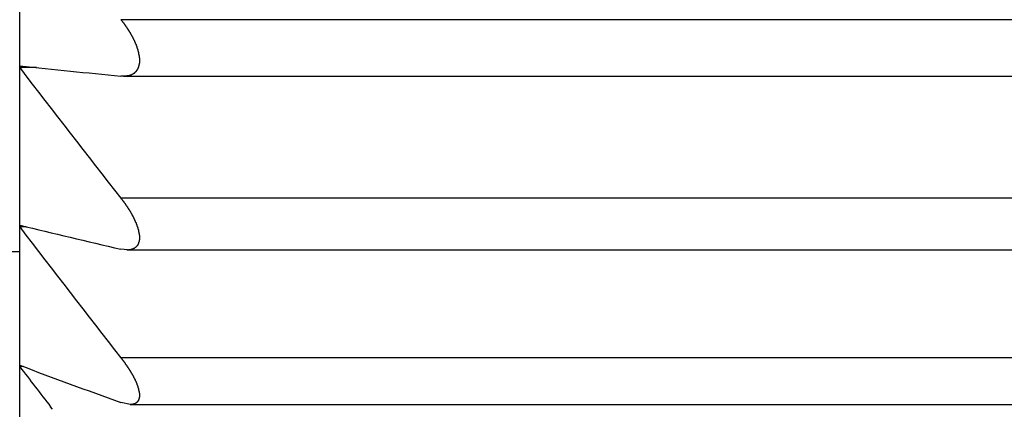
# Model space of a CAD drawing. Units: inches. Extents: x 11 to 1538, y 29 to 624.
# Drawn here: x 1360 to 1364, y 544 to 546 of the extents above; entities that cross this region are included whole.
import ezdxf

# ---------------------------------------------------------------- set-up
doc = ezdxf.new("R2010")
doc.units = ezdxf.units.IN
doc.header["$MEASUREMENT"] = 0
doc.layers.get('0').update_dxf_attribs({"lineweight": 30})
doc.styles.add('Romans字体', font='romans.shx', dxfattribs={"width": 0.75})
doc.dimstyles.new('01', dxfattribs={"dimtxt": 3.5, "dimasz": 3, "dimexe": 1.2, "dimexo": 0.2, "dimgap": 0.8, "dimtad": 1, "dimdec": 1, "dimdsep": 46, "dimtxsty": 'Romans字体', "dimcen": 0, "dimclrd": 1, "dimclre": 6, "dimclrt": 4, "dimazin": 2, "dimtfac": 1, "dimtdec": 1, "dimtofl": 0, "dimtmove": 0, "dimatfit": 3, "dimfxl": 1, "dimtolj": 1, "dimtzin": 0, "dimarcsym": 0})

# ---------------------------------------------------------------- blocks, each defined once
blk = doc.blocks.new('*D10')
at = {"color": 6, "lineweight": -2}
for p, q in [((1314.8365, 552.2858), (1314.8365, 529.0264)), ((1369.8365, 552.2858), (1369.8365, 529.0264))]:
    blk.add_line(p, q, dxfattribs=at)
at = {"color": 1, "lineweight": -2}
blk.add_line((1317.8365, 530.2264), (1366.8365, 530.2264), dxfattribs=at)
at = {"color": 1}
for points in [[(1317.8365, 530.7264), (1317.8365, 529.7264), (1314.8365, 530.2264)], [(1366.8365, 530.7264), (1366.8365, 529.7264), (1369.8365, 530.2264)]]:
    blk.add_solid(points, dxfattribs=at)
at = {"layer": 'Defpoints', "color": 0}
for p in [(1314.8365, 552.4858), (1369.8365, 552.4858), (1369.8365, 530.2264)]:
    blk.add_point(p, dxfattribs=at)
at = {"color": 4, "lineweight": 9, "insert": (1342.2798, 533.693), "char_height": 3.5, "attachment_point": 5, "style": 'Romans字体'}
blk.add_mtext('\\A1;(55)', dxfattribs=at)

msp = doc.modelspace()

# ---------------------------------------------------------------- linework, layer by layer
at = {"color": 7, "linetype": 'Continuous'}
for p, q in [((1360.0365, 542.9858), (1360.0365, 561.9858)), ((1368.2634, 545.9648), (1360.4595, 545.9648)), ((1360.107, 545.7647), (1360.0365, 545.7647)), ((1360.4716, 545.7283), (1360.4595, 545.7289)), ((1360.4701, 545.7283), (1368.2528, 545.7283)), ((1368.2634, 545.2187), (1360.4595, 545.2187)), ((1360.0635, 545.0997), (1360.0365, 545.0997)), ((1360.4862, 545.003), (1360.4595, 545.0063)), ((1360.4843, 545.003), (1368.2387, 545.003)), ((1360.0365, 544.9958), (1359.7626, 544.9958)), ((1368.2634, 544.5522), (1360.4595, 544.5522)), ((1360.0515, 544.5156), (1360.0365, 544.5156)), ((1360.1739, 544.3374), (1360.1656, 544.3481)), ((1360.499, 544.3574), (1360.4595, 544.3657)), ((1360.4984, 544.3574), (1368.2245, 544.3574))]:
    msp.add_line(p, q, dxfattribs=at)
at = {"color": 7}
for points in [[(1360.4594, 545.9646, 0), (1360.4604, 545.9636, 0), (1360.4604, 545.9636, 0), (1360.4614, 545.9626, 0), (1360.4614, 545.9616, 0), (1360.4624, 545.9616, 0), (1360.4634, 545.9606, 0), (1360.4634, 545.9596, 0), (1360.4644, 545.9586, 0), (1360.4644, 545.9586, 0), (1360.4654, 545.9576, 0), (1360.4654, 545.9566, 0), (1360.4664, 545.9556, 0), (1360.4664, 545.9556, 0), (1360.4674, 545.9546, 0), (1360.4684, 545.9536, 0), (1360.4684, 545.9536, 0), (1360.4694, 545.9526, 0), (1360.4694, 545.9516, 0), (1360.4704, 545.9506, 0), (1360.4704, 545.9506, 0), (1360.4714, 545.9496, 0), (1360.4714, 545.9486, 0), (1360.4724, 545.9476, 0), (1360.4734, 545.9476, 0), (1360.4734, 545.9466, 0), (1360.4744, 545.9456, 0), (1360.4744, 545.9446, 0), (1360.4754, 545.9446, 0), (1360.4754, 545.9436, 0), (1360.4764, 545.9426, 0), (1360.4764, 545.9416, 0), (1360.4774, 545.9416, 0), (1360.4774, 545.9406, 0), (1360.4784, 545.9396, 0), (1360.4784, 545.9386, 0), (1360.4794, 545.9386, 0), (1360.4804, 545.9376, 0), (1360.4804, 545.9366, 0), (1360.4814, 545.9356, 0), (1360.4814, 545.9356, 0), (1360.4824, 545.9346, 0), (1360.4824, 545.9336, 0), (1360.4834, 545.9326, 0), (1360.4834, 545.9316, 0), (1360.4844, 545.9316, 0), (1360.4844, 545.9306, 0), (1360.4854, 545.9296, 0), (1360.4854, 545.9286, 0), (1360.4864, 545.9286, 0), (1360.4864, 545.9276, 0), (1360.4874, 545.9266, 0), (1360.4874, 545.9256, 0), (1360.4884, 545.9246, 0), (1360.4884, 545.9246, 0), (1360.4894, 545.9236, 0), (1360.4894, 545.9226, 0), (1360.4904, 545.9216, 0), (1360.4904, 545.9216, 0), (1360.4914, 545.9206, 0), (1360.4914, 545.9196, 0), (1360.4924, 545.9186, 0), (1360.4924, 545.9176, 0), (1360.4934, 545.9176, 0), (1360.4934, 545.9166, 0), (1360.4944, 545.9156, 0), (1360.4944, 545.9146, 0), (1360.4954, 545.9146, 0), (1360.4954, 545.9136, 0), (1360.4964, 545.9126, 0), (1360.4964, 545.9116, 0), (1360.4974, 545.9106, 0), (1360.4974, 545.9106, 0), (1360.4974, 545.9096, 0), (1360.4984, 545.9086, 0), (1360.4984, 545.9076, 0), (1360.4994, 545.9066, 0), (1360.4994, 545.9066, 0), (1360.5004, 545.9056, 0), (1360.5004, 545.9046, 0), (1360.5014, 545.9036, 0), (1360.5014, 545.9026, 0), (1360.5024, 545.9026, 0), (1360.5024, 545.9016, 0), (1360.5034, 545.9006, 0), (1360.5034, 545.8996, 0), (1360.5034, 545.8986, 0), (1360.5044, 545.8976, 0), (1360.5044, 545.8976, 0), (1360.5054, 545.8966, 0), (1360.5054, 545.8956, 0), (1360.5064, 545.8946, 0), (1360.5064, 545.8936, 0), (1360.5064, 545.8936, 0), (1360.5074, 545.8926, 0), (1360.5074, 545.8916, 0), (1360.5084, 545.8906, 0), (1360.5084, 545.8896, 0), (1360.5094, 545.8896, 0), (1360.5094, 545.8886, 0), (1360.5094, 545.8876, 0), (1360.5104, 545.8866, 0), (1360.5104, 545.8856, 0), (1360.5114, 545.8846, 0), (1360.5114, 545.8846, 0), (1360.5114, 545.8836, 0), (1360.5124, 545.8826, 0), (1360.5124, 545.8816, 0), (1360.5134, 545.8806, 0), (1360.5134, 545.8796, 0), (1360.5134, 545.8796, 0), (1360.5144, 545.8786, 0), (1360.5144, 545.8776, 0), (1360.5154, 545.8766, 0), (1360.5154, 545.8756, 0), (1360.5154, 545.8746, 0), (1360.5164, 545.8746, 0), (1360.5164, 545.8736, 0), (1360.5174, 545.8726, 0), (1360.5174, 545.8716, 0), (1360.5174, 545.8706, 0), (1360.5184, 545.8696, 0), (1360.5184, 545.8686, 0), (1360.5184, 545.8686, 0), (1360.5194, 545.8676, 0), (1360.5194, 545.8666, 0), (1360.5204, 545.8656, 0), (1360.5204, 545.8646, 0), (1360.5204, 545.8636, 0), (1360.5214, 545.8626, 0), (1360.5214, 545.8626, 0), (1360.5214, 545.8616, 0), (1360.5224, 545.8606, 0), (1360.5224, 545.8596, 0), (1360.5224, 545.8586, 0), (1360.5234, 545.8576, 0), (1360.5234, 545.8566, 0), (1360.5234, 545.8566, 0), (1360.5244, 545.8556, 0), (1360.5244, 545.8546, 0), (1360.5244, 545.8536, 0), (1360.5254, 545.8526, 0), (1360.5254, 545.8516, 0), (1360.5254, 545.8506, 0), (1360.5254, 545.8506, 0), (1360.5264, 545.8496, 0), (1360.5264, 545.8486, 0), (1360.5264, 545.8476, 0), (1360.5274, 545.8466, 0), (1360.5274, 545.8456, 0), (1360.5274, 545.8446, 0), (1360.5274, 545.8436, 0), (1360.5284, 545.8436, 0), (1360.5284, 545.8426, 0), (1360.5284, 545.8416, 0), (1360.5294, 545.8406, 0), (1360.5294, 545.8396, 0), (1360.5294, 545.8386, 0), (1360.5294, 545.8376, 0), (1360.5304, 545.8366, 0), (1360.5304, 545.8356, 0), (1360.5304, 545.8356, 0), (1360.5304, 545.8346, 0), (1360.5314, 545.8336, 0), (1360.5314, 545.8326, 0), (1360.5314, 545.8316, 0), (1360.5314, 545.8306, 0), (1360.5314, 545.8296, 0), (1360.5324, 545.8286, 0), (1360.5324, 545.8276, 0), (1360.5324, 545.8266, 0), (1360.5324, 545.8266, 0), (1360.5334, 545.8256, 0), (1360.5334, 545.8246, 0), (1360.5334, 545.8236, 0), (1360.5334, 545.8226, 0), (1360.5334, 545.8216, 0), (1360.5334, 545.8206, 0), (1360.5344, 545.8196, 0), (1360.5344, 545.8186, 0), (1360.5344, 545.8176, 0), (1360.5344, 545.8176, 0), (1360.5344, 545.8166, 0), (1360.5344, 545.8156, 0), (1360.5354, 545.8146, 0), (1360.5354, 545.8136, 0), (1360.5354, 545.8126, 0), (1360.5354, 545.8116, 0), (1360.5354, 545.8106, 0), (1360.5354, 545.8096, 0), (1360.5354, 545.8086, 0), (1360.5354, 545.8076, 0), (1360.5354, 545.8066, 0), (1360.5364, 545.8056, 0), (1360.5364, 545.8056, 0), (1360.5364, 545.8046, 0), (1360.5364, 545.8036, 0), (1360.5364, 545.8026, 0), (1360.5364, 545.8016, 0), (1360.5364, 545.8006, 0), (1360.5364, 545.7996, 0), (1360.5364, 545.7986, 0), (1360.5364, 545.7976, 0), (1360.5364, 545.7966, 0), (1360.5364, 545.7956, 0), (1360.5364, 545.7946, 0), (1360.5364, 545.7936, 0), (1360.5364, 545.7936, 0), (1360.5364, 545.7926, 0), (1360.5364, 545.7916, 0), (1360.5364, 545.7906, 0), (1360.5364, 545.7896, 0), (1360.5364, 545.7886, 0), (1360.5364, 545.7876, 0), (1360.5364, 545.7866, 0), (1360.5364, 545.7856, 0), (1360.5364, 545.7846, 0), (1360.5364, 545.7836, 0), (1360.5354, 545.7826, 0), (1360.5354, 545.7816, 0), (1360.5354, 545.7816, 0), (1360.5354, 545.7806, 0), (1360.5354, 545.7796, 0), (1360.5354, 545.7786, 0), (1360.5354, 545.7776, 0), (1360.5344, 545.7766, 0), (1360.5344, 545.7756, 0), (1360.5344, 545.7746, 0), (1360.5344, 545.7736, 0), (1360.5344, 545.7726, 0), (1360.5334, 545.7716, 0), (1360.5334, 545.7716, 0), (1360.5334, 545.7706, 0), (1360.5334, 545.7696, 0), (1360.5324, 545.7686, 0), (1360.5324, 545.7676, 0), (1360.5324, 545.7666, 0), (1360.5314, 545.7656, 0), (1360.5314, 545.7646, 0), (1360.5314, 545.7636, 0), (1360.5304, 545.7636, 0), (1360.5304, 545.7626, 0), (1360.5304, 545.7616, 0), (1360.5294, 545.7606, 0), (1360.5294, 545.7596, 0), (1360.5294, 545.7586, 0), (1360.5284, 545.7586, 0), (1360.5284, 545.7576, 0), (1360.5274, 545.7566, 0), (1360.5274, 545.7556, 0), (1360.5264, 545.7546, 0), (1360.5264, 545.7536, 0), (1360.5254, 545.7536, 0), (1360.5254, 545.7526, 0), (1360.5244, 545.7516, 0), (1360.5244, 545.7506, 0), (1360.5234, 545.7506, 0), (1360.5234, 545.7496, 0), (1360.5224, 545.7486, 0), (1360.5214, 545.7476, 0), (1360.5214, 545.7476, 0), (1360.5204, 545.7466, 0), (1360.5204, 545.7456, 0), (1360.5194, 545.7456, 0), (1360.5184, 545.7446, 0), (1360.5184, 545.7436, 0), (1360.5174, 545.7436, 0), (1360.5164, 545.7426, 0), (1360.5154, 545.7426, 0), (1360.5154, 545.7416, 0), (1360.5144, 545.7406, 0), (1360.5134, 545.7406, 0), (1360.5134, 545.7396, 0), (1360.5124, 545.7396, 0), (1360.5114, 545.7386, 0), (1360.5104, 545.7386, 0), (1360.5094, 545.7376, 0), (1360.5094, 545.7376, 0), (1360.5084, 545.7366, 0), (1360.5074, 545.7366, 0), (1360.5064, 545.7356, 0), (1360.5054, 545.7356, 0), (1360.5054, 545.7356, 0), (1360.5044, 545.7346, 0), (1360.5034, 545.7346, 0), (1360.5024, 545.7336, 0), (1360.5014, 545.7336, 0), (1360.5004, 545.7336, 0), (1360.4994, 545.7326, 0), (1360.4984, 545.7326, 0), (1360.4984, 545.7326, 0), (1360.4974, 545.7316, 0), (1360.4964, 545.7316, 0), (1360.4954, 545.7316, 0), (1360.4944, 545.7316, 0), (1360.4934, 545.7306, 0), (1360.4924, 545.7306, 0), (1360.4914, 545.7306, 0), (1360.4904, 545.7306, 0), (1360.4904, 545.7306, 0), (1360.4894, 545.7296, 0), (1360.4884, 545.7296, 0), (1360.4874, 545.7296, 0), (1360.4864, 545.7296, 0), (1360.4854, 545.7296, 0), (1360.4844, 545.7296, 0), (1360.4834, 545.7286, 0), (1360.4824, 545.7286, 0), (1360.4814, 545.7286, 0), (1360.4804, 545.7286, 0), (1360.4794, 545.7286, 0), (1360.4794, 545.7286, 0), (1360.4784, 545.7286, 0), (1360.4774, 545.7286, 0), (1360.4764, 545.7286, 0), (1360.4754, 545.7286, 0), (1360.4744, 545.7286, 0), (1360.4734, 545.7286, 0), (1360.4724, 545.7286, 0), (1360.4714, 545.7286, 0)], [(1360.4594, 545.2186, 0), (1360.4604, 545.2176, 0), (1360.4604, 545.2176, 0), (1360.4614, 545.2166, 0), (1360.4614, 545.2156, 0), (1360.4624, 545.2146, 0), (1360.4634, 545.2146, 0), (1360.4634, 545.2136, 0), (1360.4644, 545.2126, 0), (1360.4644, 545.2126, 0), (1360.4654, 545.2116, 0), (1360.4654, 545.2106, 0), (1360.4664, 545.2096, 0), (1360.4664, 545.2096, 0), (1360.4674, 545.2086, 0), (1360.4684, 545.2076, 0), (1360.4684, 545.2066, 0), (1360.4694, 545.2066, 0), (1360.4694, 545.2056, 0), (1360.4704, 545.2046, 0), (1360.4704, 545.2036, 0), (1360.4714, 545.2036, 0), (1360.4714, 545.2026, 0), (1360.4724, 545.2016, 0), (1360.4724, 545.2006, 0), (1360.4734, 545.2006, 0), (1360.4744, 545.1996, 0), (1360.4744, 545.1986, 0), (1360.4754, 545.1986, 0), (1360.4754, 545.1976, 0), (1360.4764, 545.1966, 0), (1360.4764, 545.1956, 0), (1360.4774, 545.1956, 0), (1360.4774, 545.1946, 0), (1360.4784, 545.1936, 0), (1360.4784, 545.1926, 0), (1360.4794, 545.1916, 0), (1360.4794, 545.1916, 0), (1360.4804, 545.1906, 0), (1360.4804, 545.1896, 0), (1360.4814, 545.1886, 0), (1360.4814, 545.1886, 0), (1360.4824, 545.1876, 0), (1360.4834, 545.1866, 0), (1360.4834, 545.1856, 0), (1360.4844, 545.1856, 0), (1360.4844, 545.1846, 0), (1360.4854, 545.1836, 0), (1360.4854, 545.1826, 0), (1360.4864, 545.1826, 0), (1360.4864, 545.1816, 0), (1360.4874, 545.1806, 0), (1360.4874, 545.1796, 0), (1360.4884, 545.1796, 0), (1360.4884, 545.1786, 0), (1360.4894, 545.1776, 0), (1360.4894, 545.1766, 0), (1360.4904, 545.1756, 0), (1360.4904, 545.1756, 0), (1360.4914, 545.1746, 0), (1360.4914, 545.1736, 0), (1360.4924, 545.1726, 0), (1360.4924, 545.1726, 0), (1360.4934, 545.1716, 0), (1360.4934, 545.1706, 0), (1360.4944, 545.1696, 0), (1360.4944, 545.1686, 0), (1360.4954, 545.1686, 0), (1360.4954, 545.1676, 0), (1360.4964, 545.1666, 0), (1360.4964, 545.1656, 0), (1360.4964, 545.1646, 0), (1360.4974, 545.1646, 0), (1360.4974, 545.1636, 0), (1360.4984, 545.1626, 0), (1360.4984, 545.1616, 0), (1360.4994, 545.1616, 0), (1360.4994, 545.1606, 0), (1360.5004, 545.1596, 0), (1360.5004, 545.1586, 0), (1360.5014, 545.1576, 0), (1360.5014, 545.1576, 0), (1360.5024, 545.1566, 0), (1360.5024, 545.1556, 0), (1360.5034, 545.1546, 0), (1360.5034, 545.1536, 0), (1360.5034, 545.1536, 0), (1360.5044, 545.1526, 0), (1360.5044, 545.1516, 0), (1360.5054, 545.1506, 0), (1360.5054, 545.1496, 0), (1360.5064, 545.1486, 0), (1360.5064, 545.1486, 0), (1360.5074, 545.1476, 0), (1360.5074, 545.1466, 0), (1360.5074, 545.1456, 0), (1360.5084, 545.1446, 0), (1360.5084, 545.1446, 0), (1360.5094, 545.1436, 0), (1360.5094, 545.1426, 0), (1360.5104, 545.1416, 0), (1360.5104, 545.1406, 0), (1360.5104, 545.1396, 0), (1360.5114, 545.1396, 0), (1360.5114, 545.1386, 0), (1360.5124, 545.1376, 0), (1360.5124, 545.1366, 0), (1360.5124, 545.1356, 0), (1360.5134, 545.1356, 0), (1360.5134, 545.1346, 0), (1360.5144, 545.1336, 0), (1360.5144, 545.1326, 0), (1360.5144, 545.1316, 0), (1360.5154, 545.1306, 0), (1360.5154, 545.1306, 0), (1360.5164, 545.1296, 0), (1360.5164, 545.1286, 0), (1360.5164, 545.1276, 0), (1360.5174, 545.1266, 0), (1360.5174, 545.1256, 0), (1360.5184, 545.1246, 0), (1360.5184, 545.1246, 0), (1360.5184, 545.1236, 0), (1360.5194, 545.1226, 0), (1360.5194, 545.1216, 0), (1360.5194, 545.1206, 0), (1360.5204, 545.1196, 0), (1360.5204, 545.1196, 0), (1360.5214, 545.1186, 0), (1360.5214, 545.1176, 0), (1360.5214, 545.1166, 0), (1360.5224, 545.1156, 0), (1360.5224, 545.1146, 0), (1360.5224, 545.1136, 0), (1360.5234, 545.1136, 0), (1360.5234, 545.1126, 0), (1360.5234, 545.1116, 0), (1360.5244, 545.1106, 0), (1360.5244, 545.1096, 0), (1360.5244, 545.1086, 0), (1360.5254, 545.1086, 0), (1360.5254, 545.1076, 0), (1360.5254, 545.1066, 0), (1360.5264, 545.1056, 0), (1360.5264, 545.1046, 0), (1360.5264, 545.1036, 0), (1360.5274, 545.1026, 0), (1360.5274, 545.1026, 0), (1360.5274, 545.1016, 0), (1360.5274, 545.1006, 0), (1360.5284, 545.0996, 0), (1360.5284, 545.0986, 0), (1360.5284, 545.0976, 0), (1360.5294, 545.0966, 0), (1360.5294, 545.0956, 0), (1360.5294, 545.0956, 0), (1360.5294, 545.0946, 0), (1360.5304, 545.0936, 0), (1360.5304, 545.0926, 0), (1360.5304, 545.0916, 0), (1360.5304, 545.0906, 0), (1360.5314, 545.0896, 0), (1360.5314, 545.0896, 0), (1360.5314, 545.0886, 0), (1360.5314, 545.0876, 0), (1360.5324, 545.0866, 0), (1360.5324, 545.0856, 0), (1360.5324, 545.0846, 0), (1360.5324, 545.0836, 0), (1360.5334, 545.0826, 0), (1360.5334, 545.0816, 0), (1360.5334, 545.0806, 0), (1360.5334, 545.0806, 0), (1360.5334, 545.0796, 0), (1360.5334, 545.0786, 0), (1360.5344, 545.0776, 0), (1360.5344, 545.0766, 0), (1360.5344, 545.0756, 0), (1360.5344, 545.0746, 0), (1360.5344, 545.0736, 0), (1360.5344, 545.0726, 0), (1360.5354, 545.0716, 0), (1360.5354, 545.0706, 0), (1360.5354, 545.0696, 0), (1360.5354, 545.0686, 0), (1360.5354, 545.0676, 0), (1360.5354, 545.0666, 0), (1360.5354, 545.0656, 0), (1360.5354, 545.0656, 0), (1360.5364, 545.0646, 0), (1360.5364, 545.0636, 0), (1360.5364, 545.0626, 0), (1360.5364, 545.0616, 0), (1360.5364, 545.0606, 0), (1360.5364, 545.0596, 0), (1360.5364, 545.0586, 0), (1360.5364, 545.0576, 0), (1360.5364, 545.0566, 0), (1360.5364, 545.0556, 0), (1360.5364, 545.0546, 0), (1360.5364, 545.0536, 0), (1360.5364, 545.0526, 0), (1360.5364, 545.0516, 0), (1360.5364, 545.0506, 0), (1360.5364, 545.0496, 0), (1360.5364, 545.0486, 0), (1360.5364, 545.0476, 0), (1360.5364, 545.0466, 0), (1360.5364, 545.0456, 0), (1360.5354, 545.0446, 0), (1360.5354, 545.0436, 0), (1360.5354, 545.0426, 0), (1360.5354, 545.0416, 0), (1360.5354, 545.0406, 0), (1360.5354, 545.0396, 0), (1360.5354, 545.0386, 0), (1360.5344, 545.0386, 0), (1360.5344, 545.0376, 0), (1360.5344, 545.0366, 0), (1360.5344, 545.0356, 0), (1360.5334, 545.0346, 0), (1360.5334, 545.0336, 0), (1360.5334, 545.0326, 0), (1360.5334, 545.0316, 0), (1360.5324, 545.0306, 0), (1360.5324, 545.0306, 0), (1360.5324, 545.0296, 0), (1360.5314, 545.0286, 0), (1360.5314, 545.0276, 0), (1360.5314, 545.0266, 0), (1360.5304, 545.0256, 0), (1360.5304, 545.0256, 0), (1360.5294, 545.0246, 0), (1360.5294, 545.0236, 0), (1360.5284, 545.0226, 0), (1360.5284, 545.0216, 0), (1360.5274, 545.0216, 0), (1360.5274, 545.0206, 0), (1360.5264, 545.0196, 0), (1360.5264, 545.0196, 0), (1360.5254, 545.0186, 0), (1360.5244, 545.0176, 0), (1360.5244, 545.0176, 0), (1360.5234, 545.0166, 0), (1360.5234, 545.0156, 0), (1360.5224, 545.0156, 0), (1360.5214, 545.0146, 0), (1360.5204, 545.0136, 0), (1360.5204, 545.0136, 0), (1360.5194, 545.0126, 0), (1360.5184, 545.0126, 0), (1360.5174, 545.0116, 0), (1360.5174, 545.0116, 0), (1360.5164, 545.0106, 0), (1360.5154, 545.0106, 0), (1360.5144, 545.0096, 0), (1360.5144, 545.0096, 0), (1360.5134, 545.0086, 0), (1360.5124, 545.0086, 0), (1360.5114, 545.0076, 0), (1360.5104, 545.0076, 0), (1360.5094, 545.0076, 0), (1360.5084, 545.0066, 0), (1360.5084, 545.0066, 0), (1360.5074, 545.0066, 0), (1360.5064, 545.0056, 0), (1360.5054, 545.0056, 0), (1360.5044, 545.0056, 0), (1360.5034, 545.0046, 0), (1360.5024, 545.0046, 0), (1360.5014, 545.0046, 0), (1360.5004, 545.0046, 0), (1360.5004, 545.0046, 0), (1360.4994, 545.0036, 0), (1360.4984, 545.0036, 0), (1360.4974, 545.0036, 0), (1360.4964, 545.0036, 0), (1360.4954, 545.0036, 0), (1360.4944, 545.0036, 0), (1360.4934, 545.0036, 0), (1360.4924, 545.0036, 0), (1360.4914, 545.0036, 0), (1360.4904, 545.0036, 0), (1360.4894, 545.0026, 0), (1360.4894, 545.0026, 0), (1360.4884, 545.0026, 0), (1360.4874, 545.0026, 0), (1360.4864, 545.0026, 0)], [(1360.4594, 544.5526, 0), (1360.4604, 544.5516, 0), (1360.4604, 544.5506, 0), (1360.4614, 544.5506, 0), (1360.4614, 544.5496, 0), (1360.4624, 544.5486, 0), (1360.4624, 544.5486, 0), (1360.4634, 544.5476, 0), (1360.4634, 544.5466, 0), (1360.4644, 544.5466, 0), (1360.4644, 544.5456, 0), (1360.4654, 544.5446, 0), (1360.4654, 544.5446, 0), (1360.4664, 544.5436, 0), (1360.4664, 544.5426, 0), (1360.4674, 544.5426, 0), (1360.4674, 544.5416, 0), (1360.4684, 544.5406, 0), (1360.4684, 544.5406, 0), (1360.4694, 544.5396, 0), (1360.4694, 544.5396, 0), (1360.4704, 544.5386, 0), (1360.4704, 544.5376, 0), (1360.4714, 544.5376, 0), (1360.4714, 544.5366, 0), (1360.4724, 544.5356, 0), (1360.4724, 544.5356, 0), (1360.4734, 544.5346, 0), (1360.4734, 544.5336, 0), (1360.4744, 544.5336, 0), (1360.4744, 544.5326, 0), (1360.4754, 544.5316, 0), (1360.4754, 544.5316, 0), (1360.4754, 544.5306, 0), (1360.4764, 544.5296, 0), (1360.4764, 544.5286, 0), (1360.4774, 544.5286, 0), (1360.4774, 544.5276, 0), (1360.4784, 544.5266, 0), (1360.4784, 544.5266, 0), (1360.4794, 544.5256, 0), (1360.4794, 544.5246, 0), (1360.4804, 544.5246, 0), (1360.4804, 544.5236, 0), (1360.4814, 544.5226, 0), (1360.4814, 544.5226, 0), (1360.4824, 544.5216, 0), (1360.4824, 544.5206, 0), (1360.4834, 544.5206, 0), (1360.4834, 544.5196, 0), (1360.4844, 544.5186, 0), (1360.4844, 544.5186, 0), (1360.4844, 544.5176, 0), (1360.4854, 544.5166, 0), (1360.4854, 544.5166, 0), (1360.4864, 544.5156, 0), (1360.4864, 544.5146, 0), (1360.4874, 544.5146, 0), (1360.4874, 544.5136, 0), (1360.4884, 544.5126, 0), (1360.4884, 544.5116, 0), (1360.4894, 544.5116, 0), (1360.4894, 544.5106, 0), (1360.4894, 544.5096, 0), (1360.4904, 544.5096, 0), (1360.4904, 544.5086, 0), (1360.4914, 544.5076, 0), (1360.4914, 544.5076, 0), (1360.4924, 544.5066, 0), (1360.4924, 544.5056, 0), (1360.4934, 544.5056, 0), (1360.4934, 544.5046, 0), (1360.4944, 544.5036, 0), (1360.4944, 544.5026, 0), (1360.4944, 544.5026, 0), (1360.4954, 544.5016, 0), (1360.4954, 544.5006, 0), (1360.4964, 544.5006, 0), (1360.4964, 544.4996, 0), (1360.4974, 544.4986, 0), (1360.4974, 544.4986, 0), (1360.4974, 544.4976, 0), (1360.4984, 544.4966, 0), (1360.4984, 544.4956, 0), (1360.4994, 544.4956, 0), (1360.4994, 544.4946, 0), (1360.5004, 544.4936, 0), (1360.5004, 544.4936, 0), (1360.5004, 544.4926, 0), (1360.5014, 544.4916, 0), (1360.5014, 544.4906, 0), (1360.5024, 544.4906, 0), (1360.5024, 544.4896, 0), (1360.5034, 544.4886, 0), (1360.5034, 544.4886, 0), (1360.5034, 544.4876, 0), (1360.5044, 544.4866, 0), (1360.5044, 544.4856, 0), (1360.5054, 544.4856, 0), (1360.5054, 544.4846, 0), (1360.5064, 544.4836, 0), (1360.5064, 544.4836, 0), (1360.5064, 544.4826, 0), (1360.5074, 544.4816, 0), (1360.5074, 544.4806, 0), (1360.5084, 544.4806, 0), (1360.5084, 544.4796, 0), (1360.5084, 544.4786, 0), (1360.5094, 544.4776, 0), (1360.5094, 544.4776, 0), (1360.5104, 544.4766, 0), (1360.5104, 544.4756, 0), (1360.5104, 544.4756, 0), (1360.5114, 544.4746, 0), (1360.5114, 544.4736, 0), (1360.5124, 544.4726, 0), (1360.5124, 544.4726, 0), (1360.5124, 544.4716, 0), (1360.5134, 544.4706, 0), (1360.5134, 544.4696, 0), (1360.5134, 544.4696, 0), (1360.5144, 544.4686, 0), (1360.5144, 544.4676, 0), (1360.5154, 544.4666, 0), (1360.5154, 544.4666, 0), (1360.5154, 544.4656, 0), (1360.5164, 544.4646, 0), (1360.5164, 544.4646, 0), (1360.5164, 544.4636, 0), (1360.5174, 544.4626, 0), (1360.5174, 544.4616, 0), (1360.5184, 544.4616, 0), (1360.5184, 544.4606, 0), (1360.5184, 544.4596, 0), (1360.5194, 544.4586, 0), (1360.5194, 544.4586, 0), (1360.5194, 544.4576, 0), (1360.5204, 544.4566, 0), (1360.5204, 544.4556, 0), (1360.5204, 544.4546, 0), (1360.5214, 544.4546, 0), (1360.5214, 544.4536, 0), (1360.5214, 544.4526, 0), (1360.5224, 544.4516, 0), (1360.5224, 544.4516, 0), (1360.5224, 544.4506, 0), (1360.5234, 544.4496, 0), (1360.5234, 544.4486, 0), (1360.5234, 544.4486, 0), (1360.5244, 544.4476, 0), (1360.5244, 544.4466, 0), (1360.5244, 544.4456, 0), (1360.5254, 544.4456, 0), (1360.5254, 544.4446, 0), (1360.5254, 544.4436, 0), (1360.5254, 544.4426, 0), (1360.5264, 544.4416, 0), (1360.5264, 544.4416, 0), (1360.5264, 544.4406, 0), (1360.5274, 544.4396, 0), (1360.5274, 544.4386, 0), (1360.5274, 544.4386, 0), (1360.5274, 544.4376, 0), (1360.5284, 544.4366, 0), (1360.5284, 544.4356, 0), (1360.5284, 544.4346, 0), (1360.5294, 544.4346, 0), (1360.5294, 544.4336, 0), (1360.5294, 544.4326, 0), (1360.5294, 544.4316, 0), (1360.5304, 544.4316, 0), (1360.5304, 544.4306, 0), (1360.5304, 544.4296, 0), (1360.5304, 544.4286, 0), (1360.5314, 544.4276, 0), (1360.5314, 544.4276, 0), (1360.5314, 544.4266, 0), (1360.5314, 544.4256, 0), (1360.5314, 544.4246, 0), (1360.5324, 544.4236, 0), (1360.5324, 544.4236, 0), (1360.5324, 544.4226, 0), (1360.5324, 544.4216, 0), (1360.5334, 544.4206, 0), (1360.5334, 544.4196, 0), (1360.5334, 544.4196, 0), (1360.5334, 544.4186, 0), (1360.5334, 544.4176, 0), (1360.5334, 544.4166, 0), (1360.5344, 544.4156, 0), (1360.5344, 544.4156, 0), (1360.5344, 544.4146, 0), (1360.5344, 544.4136, 0), (1360.5344, 544.4126, 0), (1360.5344, 544.4116, 0), (1360.5354, 544.4116, 0), (1360.5354, 544.4106, 0), (1360.5354, 544.4096, 0), (1360.5354, 544.4086, 0), (1360.5354, 544.4076, 0), (1360.5354, 544.4066, 0), (1360.5354, 544.4066, 0), (1360.5354, 544.4056, 0), (1360.5364, 544.4046, 0), (1360.5364, 544.4036, 0), (1360.5364, 544.4026, 0), (1360.5364, 544.4026, 0), (1360.5364, 544.4016, 0), (1360.5364, 544.4006, 0), (1360.5364, 544.3996, 0), (1360.5364, 544.3986, 0), (1360.5364, 544.3976, 0), (1360.5364, 544.3976, 0), (1360.5364, 544.3966, 0), (1360.5364, 544.3956, 0), (1360.5364, 544.3946, 0), (1360.5364, 544.3936, 0), (1360.5364, 544.3926, 0), (1360.5364, 544.3926, 0), (1360.5364, 544.3916, 0), (1360.5364, 544.3906, 0), (1360.5364, 544.3896, 0), (1360.5364, 544.3886, 0), (1360.5364, 544.3876, 0), (1360.5364, 544.3876, 0), (1360.5354, 544.3866, 0), (1360.5354, 544.3856, 0), (1360.5354, 544.3846, 0), (1360.5354, 544.3836, 0), (1360.5354, 544.3826, 0), (1360.5354, 544.3826, 0), (1360.5344, 544.3816, 0), (1360.5344, 544.3806, 0), (1360.5344, 544.3796, 0), (1360.5344, 544.3786, 0), (1360.5334, 544.3786, 0), (1360.5334, 544.3776, 0), (1360.5334, 544.3766, 0), (1360.5324, 544.3756, 0), (1360.5324, 544.3756, 0), (1360.5324, 544.3746, 0), (1360.5314, 544.3736, 0), (1360.5314, 544.3726, 0), (1360.5304, 544.3726, 0), (1360.5304, 544.3716, 0), (1360.5294, 544.3706, 0), (1360.5294, 544.3706, 0), (1360.5284, 544.3696, 0), (1360.5284, 544.3686, 0), (1360.5274, 544.3686, 0), (1360.5274, 544.3676, 0), (1360.5264, 544.3676, 0), (1360.5264, 544.3666, 0), (1360.5254, 544.3656, 0), (1360.5244, 544.3656, 0), (1360.5244, 544.3646, 0), (1360.5234, 544.3646, 0), (1360.5224, 544.3636, 0), (1360.5224, 544.3636, 0), (1360.5214, 544.3626, 0), (1360.5204, 544.3626, 0), (1360.5204, 544.3616, 0), (1360.5194, 544.3616, 0), (1360.5184, 544.3616, 0), (1360.5174, 544.3606, 0), (1360.5174, 544.3606, 0), (1360.5164, 544.3606, 0), (1360.5154, 544.3596, 0), (1360.5144, 544.3596, 0), (1360.5134, 544.3596, 0), (1360.5134, 544.3596, 0), (1360.5124, 544.3586, 0), (1360.5114, 544.3586, 0), (1360.5104, 544.3586, 0), (1360.5094, 544.3586, 0), (1360.5094, 544.3586, 0), (1360.5084, 544.3586, 0), (1360.5074, 544.3576, 0), (1360.5064, 544.3576, 0), (1360.5054, 544.3576, 0), (1360.5044, 544.3576, 0), (1360.5044, 544.3576, 0), (1360.5034, 544.3576, 0), (1360.5024, 544.3576, 0), (1360.5014, 544.3576, 0), (1360.5004, 544.3576, 0), (1360.4994, 544.3576, 0), (1360.4994, 544.3576, 0)]]:
    msp.add_polyline3d(points, dxfattribs=at)
at = {"color": 7, "linetype": 'Continuous'}
for centre, radius, start, end in [((1374.4933, 685.9872), 140.9586, 264.113355, 264.286186), ((1398.5059, 575.1329), 48.3982, 217.35872, 218.1764), ((1375.1374, 608.1635), 64.8403, 256.532452, 256.916516), ((1398.6375, 574.4876), 48.5149, 217.28289, 218.1), ((1376.2673, 588.0084), 46.4174, 249.53273, 250.08908), ((1396.1677, 572.241), 45.5429, 217.5009, 217.76705)]:
    msp.add_arc(centre, radius, start, end, dxfattribs=at)

# ---------------------------------------------------------------- dimensions: what is measured, and where the dimension line sits
at = {"lineweight": 9}
dim = msp.add_linear_dim(base=(1369.8365, 530.2264), p1=(1314.8365, 552.4858), p2=(1369.8365, 552.4858), text='(<>)', dimstyle='01', dxfattribs=at)
dim.commit()
dim.dimension.update_dxf_attribs({"geometry": '*D10', "text_midpoint": (1342.2798, 530.2264), "dimtype": 160})

doc.saveas('drawing.dxf')
